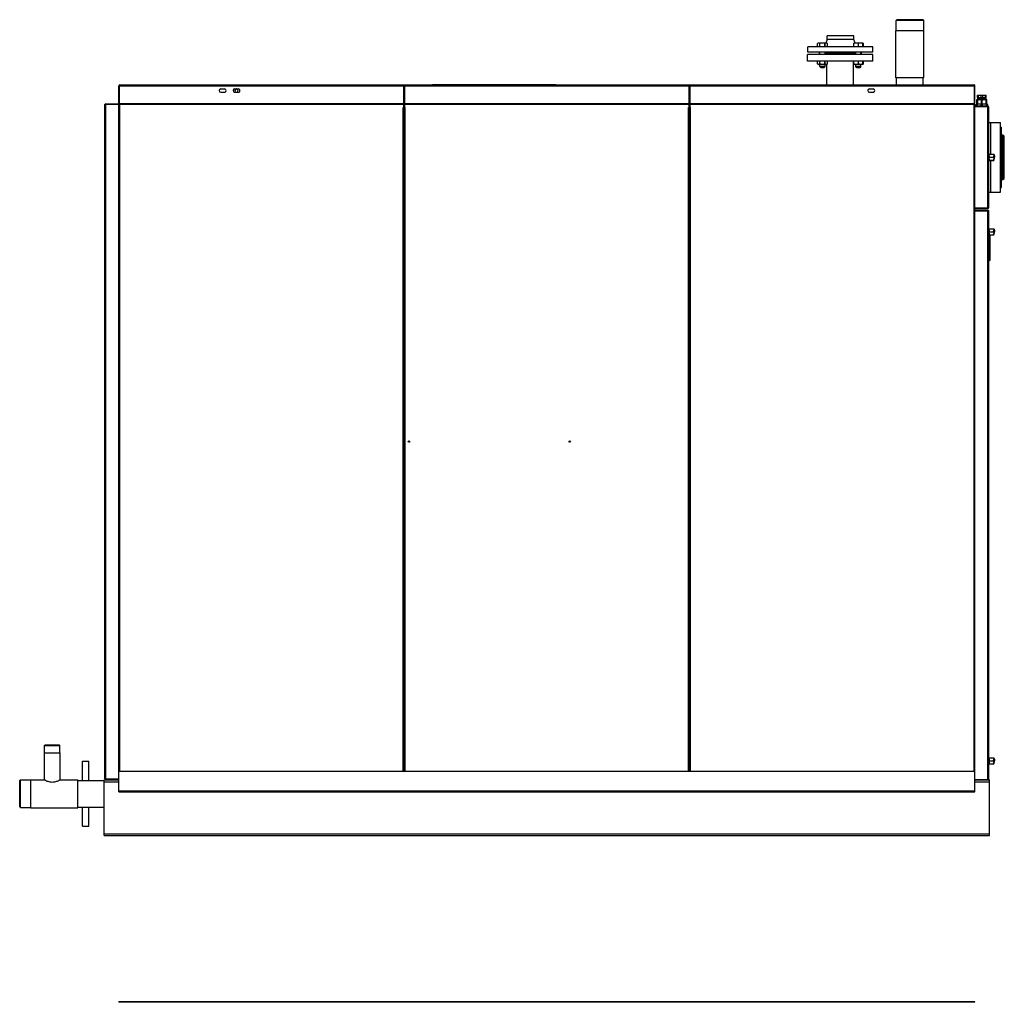
# Model space of a CAD drawing. Extents: x -183 to 183, y -135 to 128.
# Drawn here: x -54 to 52, y 22 to 128 of the extents above; entities that cross this region are included whole.
import ezdxf

# ---------------------------------------------------------------- set-up
doc = ezdxf.new("R2010")
doc.units = 0
doc.header["$LTSCALE"] = 20
doc.linetypes.add('CONTINU', pattern=[0])
doc.layers.get('0').update_dxf_attribs({"linetype": 'CONTINUOUS'})

msp = doc.modelspace()

# ---------------------------------------------------------------- linework, layer by layer
at = {"color": 3, "linetype": 'CONTINU'}
for p, q in [((40.009632, 127.750023), (39.934631, 127.675018)), ((39.934631, 126.550018), (39.934631, 127.675018)), ((42.915333, 127.675018), (39.934631, 127.675018)), ((42.840332, 127.750008), (40.009632, 127.750008)), ((42.915333, 127.675034), (42.840332, 127.750023)), ((42.915333, 126.550018), (42.915333, 127.675018)), ((39.917484, 121.500008), (39.917484, 126.550011)), ((42.93248, 126.550011), (39.917484, 126.550011)), ((42.93248, 121.500008), (42.93248, 126.550011)), ((31.545156, 125.225029), (31.472658, 125.183167)), ((31.473089, 124.845024), (31.473087, 125.183159)), ((31.608376, 125.225029), (31.473089, 125.183159)), ((32.495155, 125.225029), (31.545158, 125.225029)), ((31.745226, 125.183174), (31.609941, 125.225052)), ((31.745224, 124.845024), (31.745226, 125.183159)), ((32.0186, 125.225029), (31.748018, 125.183159)), ((31.748024, 124.845024), (31.748018, 125.183159)), ((32.292294, 125.183151), (32.021713, 125.225014)), ((32.29229, 124.845024), (32.292297, 125.183159)), ((32.29509, 124.845024), (32.29509, 125.183159)), ((32.430382, 125.225029), (32.295094, 125.183167)), ((32.530163, 125.625023), (32.367664, 125.225029)), ((32.56723, 125.183167), (32.431934, 125.225029)), ((32.567657, 125.183136), (32.495144, 125.224968)), ((32.530167, 125.625023), (32.530167, 126.025024)), ((35.380165, 126.025024), (32.530167, 126.025024)), ((35.380165, 125.625023), (32.530167, 125.625023)), ((32.567223, 124.845024), (32.567226, 125.183159)), ((35.380165, 125.625023), (35.380165, 126.025024)), ((35.542664, 125.225029), (35.380165, 125.625023)), ((35.408573, 124.845024), (35.408573, 125.225029)), ((36.365173, 125.225029), (35.408573, 125.225029)), ((35.410187, 124.845024), (35.410183, 125.183159)), ((35.644516, 125.225052), (35.410187, 125.183189)), ((35.881546, 125.183167), (35.647217, 125.225029)), ((35.881538, 124.845024), (35.881542, 125.183159)), ((35.884769, 124.845024), (35.884766, 125.183159)), ((36.119102, 125.225014), (35.884777, 125.183136)), ((36.356125, 125.183136), (36.121792, 125.225014)), ((36.356121, 124.845024), (36.356125, 125.183159)), ((36.357735, 124.845024), (36.357735, 125.225029)), ((36.437244, 125.183174), (36.357735, 125.207756)), ((36.437668, 125.183128), (36.36517, 125.225014)), ((36.437241, 124.845024), (36.437241, 125.183159)), ((30.424965, 123.300026), (30.424965, 124.000023)), ((37.424965, 124.000023), (30.424965, 124.000023)), ((37.455166, 124.825012), (30.455164, 124.825012)), ((37.455166, 124.275017), (30.455164, 124.275017)), ((30.455166, 124.275017), (30.455166, 124.825012)), ((31.745224, 124.845024), (31.473089, 124.845024)), ((31.570156, 124.825012), (31.570156, 124.845024)), ((31.705164, 124.125023), (31.705164, 124.200012)), ((31.745157, 124.125023), (31.705164, 124.125023)), ((31.745157, 124.000145), (31.745157, 124.275116)), ((32.29229, 124.845024), (31.746407, 124.845024)), ((32.567223, 124.845024), (32.29509, 124.845024)), ((32.295158, 124.000008), (32.295158, 124.275017)), ((35.608131, 124.125023), (32.295181, 124.125023)), ((32.302177, 124.000031), (32.302177, 124.125023)), ((32.470158, 124.825012), (32.470158, 124.845024)), ((35.881538, 124.845024), (35.410187, 124.845024)), ((35.433155, 124.825012), (35.433155, 124.845024)), ((35.608154, 124.000008), (35.608154, 124.275017)), ((36.356121, 124.845024), (35.883156, 124.845024)), ((36.158154, 124.000145), (36.158154, 124.275116)), ((36.205166, 124.125023), (36.158154, 124.125023)), ((36.165173, 124.000031), (36.165173, 124.125023)), ((36.205166, 124.125023), (36.205166, 124.200012)), ((36.333153, 124.825012), (36.333153, 124.845024)), ((36.340172, 124.825012), (36.340172, 124.845024)), ((36.437241, 124.845024), (36.357735, 124.845024)), ((37.424965, 123.300026), (37.424965, 124.000023)), ((37.455166, 124.275017), (37.455166, 124.825012)), ((37.424965, 123.300026), (30.424965, 123.300026)), ((31.545155, 122.945015), (31.472654, 122.98687)), ((31.501865, 123.300026), (31.472664, 123.283165)), ((31.527584, 123.300026), (31.473085, 123.283165)), ((31.473089, 122.98687), (31.473087, 123.283165)), ((31.608391, 122.945045), (31.473095, 122.986885)), ((32.499966, 122.945015), (31.54516, 122.945015)), ((31.745228, 122.98687), (31.609936, 122.945038)), ((31.745226, 123.28318), (31.690725, 123.300011)), ((31.745157, 122.70002), (31.745157, 122.94503)), ((31.745224, 122.98687), (31.745226, 123.283165)), ((31.748022, 122.98687), (31.746407, 122.98687)), ((31.857016, 123.300026), (31.748018, 123.283165)), ((31.748022, 122.98687), (31.748018, 123.283165)), ((32.018604, 122.945015), (31.748026, 122.986885)), ((32.29229, 122.98687), (32.021713, 122.945015)), ((32.292297, 123.28318), (32.1833, 123.300041)), ((32.29229, 122.98687), (32.292297, 123.283165)), ((32.29509, 122.98687), (32.29509, 123.283165)), ((32.349602, 123.300041), (32.295097, 123.28318)), ((32.430386, 122.945038), (32.295097, 122.9869)), ((32.295158, 122.70002), (32.295158, 122.94503)), ((32.302177, 122.70002), (32.302177, 122.94503)), ((32.567226, 122.98687), (32.431938, 122.945038)), ((32.567661, 122.98687), (32.495155, 122.945015)), ((32.499966, 120.750038), (32.499966, 122.947792)), ((32.567226, 123.283173), (32.512726, 123.300026)), ((32.567657, 123.283173), (32.538448, 123.300026)), ((32.567223, 122.98687), (32.567226, 123.283165)), ((35.37188, 123.300011), (35.349957, 123.287376)), ((35.397614, 123.300026), (35.34996, 123.285286)), ((35.349964, 120.750038), (35.349964, 123.300026)), ((35.408577, 122.966644), (35.349964, 122.984749)), ((35.408558, 122.948792), (35.349972, 122.982666)), ((35.408573, 122.945015), (35.408573, 123.300026)), ((36.36517, 122.945015), (35.408573, 122.945015)), ((35.410187, 122.98687), (35.410183, 123.283165)), ((35.504665, 123.300041), (35.410187, 123.283165)), ((35.64452, 122.94503), (35.410187, 122.98687)), ((35.608154, 122.70002), (35.608154, 122.94503)), ((35.881542, 122.98687), (35.647213, 122.945015)), ((35.881542, 123.283173), (35.787056, 123.300041)), ((35.881538, 122.98687), (35.881542, 123.283165)), ((35.884769, 122.98687), (35.884766, 123.283165)), ((35.97916, 123.300026), (35.884769, 123.283165)), ((36.119102, 122.945007), (35.884769, 122.98687)), ((36.356121, 122.986893), (36.121792, 122.945061)), ((36.158154, 122.70002), (36.158154, 122.94503)), ((36.165173, 122.70002), (36.165173, 122.94503)), ((36.356125, 123.283165), (36.26173, 123.300026)), ((36.356121, 122.98687), (36.356125, 123.283165)), ((36.357735, 122.945015), (36.357735, 123.300034)), ((36.437233, 122.98687), (36.357735, 122.96228)), ((36.437672, 122.98687), (36.365166, 122.945015)), ((36.437244, 123.283165), (36.382721, 123.300034)), ((36.437675, 123.28318), (36.408455, 123.300011)), ((36.437241, 122.98687), (36.437241, 123.283165)), ((31.870157, 122.57502), (31.745153, 122.700035)), ((32.302177, 122.70002), (31.745157, 122.70002)), ((32.177177, 122.57502), (31.870157, 122.57502)), ((32.295155, 122.70002), (32.170158, 122.575035)), ((32.302177, 122.70002), (32.177181, 122.57502)), ((36.165173, 122.70002), (35.608154, 122.70002)), ((35.733147, 122.57502), (35.608162, 122.70002)), ((36.040173, 122.57502), (35.733154, 122.57502)), ((36.15815, 122.70002), (36.03315, 122.57502)), ((36.165169, 122.70002), (36.040169, 122.57502)), ((42.93248, 121.500008), (39.917484, 121.500008)), ((39.999981, 120.750084), (39.999981, 121.500008)), ((42.849983, 120.750084), (42.849983, 121.500008)), ((-43.674995, 118.750015), (-43.674995, 120.650009)), ((-43.674995, 120.650009), (48.424999, 120.650009)), ((-43.624996, 118.650017), (-43.624996, 120.650009)), ((-43.575008, 120.750015), (-13.025001, 120.750015)), ((-43.575008, 120.650009), (-43.575008, 120.748497)), ((-32.725006, 120.300011), (-32.325008, 120.300011)), ((-32.725006, 119.950012), (-32.325008, 119.950012)), ((-31.225, 120.300011), (-30.825001, 120.300011)), ((-31.225, 119.950012), (-30.825001, 119.950012)), ((-13.025001, 118.750328), (-13.025001, 120.748497)), ((-12.975001, 119.675011), (-12.975001, 120.650009)), ((-12.925001, 120.750015), (17.674999, 120.750015)), ((-12.925001, 118.750328), (-12.925001, 120.748497)), ((-9.925001, 120.755013), (-9.925001, 120.765015)), ((-9.925001, 120.765015), (3.324999, 120.765015)), ((-9.925001, 120.755013), (3.324999, 120.755013)), ((3.324999, 120.755013), (3.324999, 120.765015)), ((17.674999, 118.750328), (17.674999, 120.748497)), ((17.725, 119.675011), (17.725, 120.650009)), ((17.775, 120.750015), (48.375, 120.750015)), ((17.775, 118.750328), (17.775, 120.748497)), ((37.075001, 120.300011), (37.475002, 120.300011)), ((37.075001, 119.950012), (37.475002, 119.950012)), ((48.325001, 120.650009), (48.325001, 120.748497)), ((48.375, 120.73661), (48.375, 120.750015)), ((48.375, 118.650009), (48.375, 120.650009)), ((48.424999, 118.800011), (48.424999, 120.650009)), ((-45.176502, 46.100014), (-45.176502, 118.650017)), ((-45.174984, 118.650017), (-43.674988, 118.650017)), ((-45.076496, 46.050011), (-45.076496, 118.700012)), ((-45.076496, 118.700012), (-43.575008, 118.700012)), ((-43.674995, 118.750015), (-13.025001, 118.750015)), ((-43.674995, 44.701519), (-43.674995, 118.700012)), ((-43.673481, 118.650017), (-13.025001, 118.650017)), ((-43.575008, 46.950222), (-43.575008, 118.748497)), ((-13.025397, 119.675011), (-12.925465, 119.675011)), ((-13.025397, 118.700012), (-12.925001, 118.700012)), ((-13.025001, 118.300011), (-13.025001, 118.748497)), ((-12.925001, 118.750015), (17.674999, 118.750015)), ((-12.925001, 118.300011), (-12.925001, 118.748497)), ((-12.925001, 118.650017), (17.674999, 118.650017)), ((17.674999, 118.300011), (17.674999, 118.748497)), ((17.674999, 118.700012), (17.774996, 118.700012)), ((17.675131, 119.675011), (17.775064, 119.675011)), ((17.775, 118.750015), (48.375, 118.750015)), ((17.775, 118.300011), (17.775, 118.748497)), ((17.775, 118.650017), (48.423481, 118.650009)), ((48.325001, 46.950222), (48.325001, 118.748497)), ((48.325001, 118.700012), (48.424999, 118.700012)), ((48.375, 118.800011), (48.424999, 118.800011)), ((48.424999, 44.701519), (48.424999, 118.700012)), ((48.625, 118.500015), (48.625, 118.700012)), ((48.625, 118.700012), (49.724998, 118.700012)), ((48.630001, 118.700012), (48.630001, 119.175011)), ((48.630001, 119.175011), (49.720001, 119.175011)), ((48.674664, 119.050323), (48.681442, 119.075386)), ((48.674667, 118.700012), (48.674667, 119.050316)), ((48.681446, 119.075371), (48.699306, 119.093231)), ((48.692333, 118.500015), (48.692333, 118.700012)), ((48.69931, 119.093231), (48.705856, 119.095009)), ((48.705856, 119.095009), (48.71339, 119.095779)), ((48.7075, 119.400017), (48.7075, 119.650017)), ((48.7075, 119.650017), (49.642502, 119.650017)), ((48.708439, 119.400017), (49.64156, 119.400017)), ((48.71339, 119.095779), (48.722084, 119.093231)), ((48.714996, 119.25576), (48.762501, 119.283188)), ((48.714996, 119.185722), (48.762497, 119.21315)), ((48.715, 119.389267), (48.715, 119.400017)), ((48.715, 119.389275), (48.762497, 119.361839)), ((48.715, 119.389267), (49.634998, 119.389267)), ((48.715, 119.325737), (48.762501, 119.353165)), ((48.715, 119.319267), (48.715, 119.325752)), ((48.715, 119.325752), (49.635002, 119.325752)), ((48.715, 119.319267), (48.762497, 119.291847)), ((48.715, 119.319267), (49.634998, 119.319267)), ((48.715, 119.24926), (48.715, 119.25576)), ((48.715, 119.25576), (49.635002, 119.25576)), ((48.715, 119.24926), (49.634998, 119.24926)), ((48.715, 119.175011), (48.715, 119.185753)), ((48.715, 119.185753), (49.635002, 119.185753)), ((48.715004, 119.24926), (48.762505, 119.221855)), ((48.722088, 119.093239), (48.72467, 119.090446)), ((48.724667, 119.090439), (48.732555, 119.075371)), ((48.726719, 119.050316), (48.732552, 119.075378)), ((48.726719, 118.700012), (48.726719, 119.050316)), ((48.792419, 119.400017), (48.792419, 119.650017)), ((49.082985, 119.400017), (49.082985, 119.650017)), ((49.107666, 118.500015), (49.107666, 118.700012)), ((49.130703, 119.050316), (49.138241, 119.075378)), ((49.130703, 118.700012), (49.130703, 119.050316)), ((49.138241, 119.075371), (49.162052, 119.092705)), ((49.162052, 119.092705), (49.174999, 119.091759)), ((49.174999, 119.091759), (49.179146, 119.093239)), ((49.179146, 119.093231), (49.182968, 119.093231)), ((49.182968, 119.093239), (49.207207, 119.081406)), ((49.207207, 119.081406), (49.212975, 119.075386)), ((49.212978, 119.075386), (49.219284, 119.050323)), ((49.219288, 118.700012), (49.219288, 119.050316)), ((49.242336, 118.500015), (49.242336, 118.700012)), ((49.267017, 119.400017), (49.267017, 119.650017)), ((49.557579, 119.400017), (49.557579, 119.650017)), ((49.587498, 119.35318), (49.635002, 119.32576)), ((49.587498, 119.291847), (49.634998, 119.319267)), ((49.587498, 119.283195), (49.635002, 119.255768)), ((49.587498, 119.221848), (49.635006, 119.24926)), ((49.587502, 119.213188), (49.635002, 119.185768)), ((49.587505, 119.361816), (49.634995, 119.389267)), ((49.61274, 119.055267), (49.616451, 119.075356)), ((49.61274, 119.055267), (49.623276, 119.050316)), ((49.616451, 119.075371), (49.628647, 119.093231)), ((49.623276, 118.700012), (49.623276, 119.050316)), ((49.628647, 119.093231), (49.634052, 119.095375)), ((49.634052, 119.095375), (49.641289, 119.095627)), ((49.634998, 119.389267), (49.634998, 119.400017)), ((49.634998, 119.319267), (49.635002, 119.325752)), ((49.634998, 119.24926), (49.635002, 119.25576)), ((49.634998, 119.175011), (49.635002, 119.185753)), ((49.641289, 119.095627), (49.649826, 119.093231)), ((49.642502, 119.400017), (49.642502, 119.650017)), ((49.649826, 119.093231), (49.667084, 119.075371)), ((49.657665, 118.500015), (49.657665, 118.700012)), ((49.667084, 119.075386), (49.673626, 119.050323)), ((49.67363, 118.700012), (49.67363, 119.050316)), ((49.720001, 118.700012), (49.720001, 119.175011)), ((49.724998, 118.500015), (49.724998, 118.700012)), ((-45.176502, 118.600014), (-45.163101, 118.600014)), ((-13.075001, 46.949951), (-13.075001, 118.300011)), ((-13.075001, 118.300011), (-12.976521, 118.300011)), ((-13.025397, 118.400017), (-12.925465, 118.400017)), ((-12.975001, 46.949951), (-12.975001, 118.300011)), ((-12.973481, 118.300011), (-12.875001, 118.300011)), ((-12.875001, 46.949955), (-12.875001, 118.300011)), ((17.625, 46.949951), (17.625, 118.300011)), ((17.625, 118.300011), (17.72348, 118.300011)), ((17.675131, 118.400017), (17.775064, 118.400017)), ((17.725, 46.949951), (17.725, 118.300011)), ((17.726519, 118.300011), (17.824999, 118.300011)), ((17.824999, 46.949951), (17.824999, 118.300011)), ((48.424992, 118.450012), (49.825001, 118.450012)), ((48.424992, 118.400017), (49.825001, 118.400017)), ((48.525002, 118.450012), (48.525002, 118.64193)), ((48.525002, 118.64193), (48.625, 118.64193)), ((48.575001, 118.450012), (48.575001, 118.500015)), ((48.692333, 118.500015), (49.107666, 118.500015)), ((49.242336, 118.500015), (49.657665, 118.500015)), ((49.724998, 118.64193), (49.825001, 118.64193)), ((49.775002, 118.450012), (49.775002, 118.500015)), ((49.825001, 107.450012), (49.825001, 118.64193)), ((49.825001, 118.350014), (49.923481, 118.350014)), ((49.924999, 107.550011), (49.924999, 118.350014)), ((49.93, 113.252777), (49.93, 116.700912)), ((49.93, 116.700912), (50.129997, 116.700912)), ((50.129997, 113.274994), (50.129997, 116.700912)), ((50.129997, 116.540909), (50.134998, 116.540909)), ((50.134998, 113.274994), (50.134998, 116.700912)), ((50.134998, 116.700912), (51.184998, 116.700912)), ((51.184998, 109.200912), (51.184998, 116.700912)), ((49.925014, 116.500908), (49.93, 116.500908)), ((51.184998, 116.200912), (51.285, 116.200912)), ((51.285, 109.700912), (51.285, 116.200912)), ((51.285, 115.350914), (51.41, 115.350914)), ((51.41, 115.350914), (51.584999, 115.225914)), ((51.41, 110.550911), (51.41, 115.350914)), ((51.584999, 110.675911), (51.584999, 115.225914)), ((-45.187, 105.100014), (-45.187, 112.600014)), ((-45.187, 112.600014), (-45.177002, 112.600014)), ((49.924999, 113.244102), (49.942844, 113.275017)), ((49.925003, 112.655914), (49.942841, 112.625023)), ((49.93, 109.200912), (49.93, 112.647263)), ((49.942841, 113.275017), (50.447834, 113.275017)), ((49.942841, 113.112488), (49.971706, 113.274117)), ((49.942841, 113.112518), (49.97171, 112.950905)), ((49.942841, 112.787498), (49.971706, 112.94912)), ((49.942841, 112.787521), (49.971706, 112.625908)), ((49.942841, 112.625015), (50.447834, 112.625015)), ((49.971706, 113.274117), (50.424519, 113.274117)), ((49.971706, 112.950912), (50.424519, 112.950912)), ((49.971706, 112.94912), (50.424519, 112.94912)), ((49.971706, 112.625908), (50.424519, 112.625908)), ((50.129997, 109.200912), (50.129997, 112.625046)), ((50.134998, 109.200912), (50.134998, 112.625046)), ((50.424515, 112.949142), (50.44783, 112.787529)), ((50.424519, 113.274117), (50.447838, 113.112511)), ((50.424519, 112.95092), (50.447834, 113.112526)), ((50.424519, 112.625923), (50.447834, 112.787521)), ((50.44783, 112.625008), (50.479771, 112.693489)), ((50.447834, 113.275017), (50.479771, 113.206535)), ((50.479767, 112.693512), (50.513607, 112.819778)), ((50.479771, 113.206535), (50.513611, 113.080246)), ((50.513603, 113.080254), (50.525002, 112.950005)), ((50.513607, 112.819771), (50.525002, 112.950005)), ((51.285, 110.550911), (51.41, 110.550911)), ((51.41, 110.550919), (51.584999, 110.675919)), ((49.925014, 109.400909), (49.93, 109.400909)), ((49.93, 109.200912), (50.129997, 109.200912)), ((50.129997, 109.360909), (50.134998, 109.360909)), ((50.134998, 109.200912), (51.184998, 109.200912)), ((51.184998, 109.700912), (51.285, 109.700912)), ((48.424992, 107.500015), (49.825001, 107.500015)), ((48.424992, 107.450012), (49.825001, 107.450012)), ((48.424992, 107.250015), (49.825001, 107.250015)), ((48.424992, 107.200012), (49.875, 107.200012)), ((49.825001, 107.550011), (49.923481, 107.550011)), ((49.825001, 46.000015), (49.825001, 107.250015)), ((49.825001, 107.150017), (49.923481, 107.150017)), ((49.875, 107.150017), (49.875, 107.200012)), ((49.924999, 46.100014), (49.924999, 107.150017)), ((-45.187, 105.100014), (-45.177002, 105.100014)), ((49.924999, 105.24411), (49.942841, 105.275017)), ((49.942841, 105.275017), (50.447834, 105.275017)), ((49.942841, 105.112488), (49.971706, 105.274101)), ((49.942841, 105.112511), (49.971706, 104.950912)), ((49.942841, 104.787498), (49.97171, 104.94912)), ((49.971706, 105.274117), (50.424519, 105.274117)), ((49.971706, 104.950912), (50.424519, 104.950912)), ((49.971706, 104.94912), (50.424519, 104.94912)), ((50.424519, 105.274132), (50.447834, 105.112534)), ((50.424519, 104.950912), (50.447834, 105.112511)), ((50.424519, 104.94912), (50.447834, 104.787514)), ((50.447834, 105.275017), (50.479771, 105.206535)), ((50.479771, 105.206535), (50.513607, 105.080254)), ((50.513607, 105.080254), (50.525002, 104.950012)), ((50.513607, 104.819778), (50.525002, 104.950012)), ((49.924999, 104.655914), (49.942837, 104.625015)), ((49.93, 101.825012), (49.93, 104.647263)), ((49.942841, 104.787514), (49.971706, 104.625908)), ((49.942841, 104.625015), (50.447834, 104.625015)), ((49.971706, 104.625908), (50.424519, 104.625908)), ((50.080002, 101.894958), (50.080002, 104.625023)), ((50.424519, 104.625908), (50.447834, 104.787514)), ((50.447838, 104.625015), (50.479774, 104.693504)), ((50.479767, 104.693489), (50.513607, 104.819778)), ((49.924999, 103.275017), (49.93, 103.275017)), ((49.924999, 103.125015), (49.93, 103.125015)), ((49.93, 101.825012), (50.080002, 101.894958)), ((-51.69252, 45.988811), (-51.69252, 48.907501)), ((-51.69252, 48.907501), (-50.007523, 48.907501)), ((-51.681244, 49.682495), (-51.606247, 49.757492)), ((-51.681244, 48.907501), (-51.681244, 49.682499)), ((-51.681244, 49.682499), (-50.018787, 49.682499)), ((-51.606247, 49.7575), (-50.093796, 49.7575)), ((-50.093826, 49.757504), (-50.018787, 49.682499)), ((-50.018787, 48.907501), (-50.018787, 49.682499)), ((-50.007523, 45.988811), (-50.007523, 48.907501)), ((-47.600006, 45.925011), (-47.600006, 47.999996)), ((-47.600006, 47.999996), (-46.900009, 47.999996)), ((-46.900009, 45.925011), (-46.900009, 47.999996)), ((49.924999, 48.344112), (49.942841, 48.375015)), ((49.924999, 47.755917), (49.942841, 47.725014)), ((49.942841, 48.375015), (50.447834, 48.375015)), ((49.942841, 48.212513), (49.971706, 48.374115)), ((49.942841, 48.212513), (49.971706, 48.050911)), ((49.942841, 47.887516), (49.971706, 48.049118)), ((49.942841, 47.887516), (49.971706, 47.72591)), ((49.942841, 47.725014), (50.447834, 47.725014)), ((49.971706, 48.374119), (50.424519, 48.374119)), ((49.971706, 48.050911), (50.424519, 48.050911)), ((49.971706, 48.049118), (50.424519, 48.049118)), ((49.971706, 47.72591), (50.424519, 47.72591)), ((50.424519, 48.374119), (50.447834, 48.212513)), ((50.424519, 48.050911), (50.447834, 48.212517)), ((50.424519, 48.049118), (50.447834, 47.887516)), ((50.424519, 47.72591), (50.447834, 47.887516)), ((50.447834, 48.375015), (50.479771, 48.30653)), ((50.447834, 47.725014), (50.479771, 47.793499)), ((50.479771, 48.30653), (50.513607, 48.180248)), ((50.479771, 47.793499), (50.513607, 47.919777)), ((50.513607, 48.180252), (50.525002, 48.050014)), ((50.513607, 47.919777), (50.525002, 48.050014)), ((-43.674995, 46.950001), (48.424999, 46.950001)), ((-54.350025, 43.084648), (-54.350025, 45.915348)), ((-54.350002, 45.915356), (-54.275013, 45.990345)), ((-54.275013, 43.009651), (-54.275013, 45.990349)), ((-54.275013, 45.990349), (-53.150013, 45.990349)), ((-53.150013, 42.9925), (-53.150013, 46.0075)), ((-53.150013, 46.0075), (-51.725021, 46.0075)), ((-49.975021, 46.0075), (-48.100021, 46.0075)), ((-48.100021, 42.9925), (-48.100021, 46.0075)), ((-48.100021, 45.925011), (-45.249989, 45.925003)), ((-46.100021, 45.917812), (-45.25, 45.917812)), ((-45.25, 40), (-45.25, 46)), ((-45.25, 46), (-43.674995, 46)), ((-45.25, 45.799999), (-43.674496, 45.799999)), ((-45.176502, 46.150013), (-45.163101, 46.150013)), ((-45.174984, 46.100014), (-43.674995, 46.100014)), ((-45.076496, 46.050011), (-43.674976, 46.050011)), ((48.424492, 45.799999), (50, 45.799999)), ((48.424992, 46.050014), (49.875, 46.050014)), ((48.424999, 46), (50, 46)), ((48.474998, 45.999985), (48.474998, 46.050011)), ((48.724998, 46.000015), (48.724998, 46.050014)), ((49.825001, 46.100014), (49.923481, 46.100014)), ((49.875, 46.050014), (49.875, 46.100014)), ((50, 40), (50, 46)), ((-43.674995, 44.799999), (48.424999, 44.799999)), ((-43.674995, 44.700001), (48.424999, 44.700001)), ((-54.350037, 43.084648), (-54.275024, 43.009651)), ((-54.275013, 43.009651), (-53.150013, 43.009651)), ((-53.150013, 42.9925), (-48.100021, 42.9925)), ((-48.100021, 43.074997), (-45.25, 43.075306)), ((-47.600006, 40.999996), (-47.600006, 43.074997)), ((-46.900009, 40.999996), (-46.900009, 43.074997)), ((-47.600006, 40.999996), (-46.900009, 40.999996)), ((-45.25, 40.200001), (50, 40.200001)), ((-45.25, 40), (50, 40)), ((48.424999, 22.125), (-43.675003, 22.125)), ((-43.675003, 22.075001), (-43.675003, 22.125)), ((48.424999, 22.075001), (-43.675003, 22.075001)), ((48.424999, 22.075001), (48.424999, 22.125))]:
    msp.add_line(p, q, dxfattribs=at)
for points in [[(48.525002, 118.64193), (48.558331, 118.642731), (48.591667, 118.643501), (48.625, 118.644218)], [(48.575001, 118.500023), (48.580818, 118.500015), (48.597748, 118.500015), (48.625, 118.500015)], [(49.825001, 118.64193), (49.791668, 118.642731), (49.758335, 118.643501), (49.724998, 118.644218)], [(49.724998, 118.500015), (49.752987, 118.500015), (49.76955, 118.500023), (49.775002, 118.500023)], [(-49.975021, 46.0075), (-49.982742, 46.002972), (-50.005276, 45.990078), (-50.041634, 45.969841), (-50.061836, 45.958832), (-50.084438, 45.946739), (-50.109333, 45.933716), (-50.146275, 45.914989), (-50.186993, 45.895199), (-50.2313, 45.87468), (-50.316631, 45.838291), (-50.411514, 45.803337), (-50.515182, 45.772419), (-50.622646, 45.748756), (-50.735085, 45.733181), (-50.850021, 45.72757), (-50.964954, 45.733181), (-51.077396, 45.748756), (-51.184864, 45.772419), (-51.288525, 45.803333), (-51.383408, 45.838291), (-51.468739, 45.87468), (-51.513027, 45.895199), (-51.553734, 45.914993), (-51.590675, 45.933716), (-51.615585, 45.946739), (-51.638203, 45.958832), (-51.658413, 45.969841), (-51.694756, 45.990078), (-51.717289, 46.002972), (-51.725021, 46.0075)]]:
    msp.add_lwpolyline(points, dxfattribs=at)
for centre in [(-12.475001, 82.375015), (4.824999, 82.375015)]:
    msp.add_circle(centre, 0.07, dxfattribs=at)
at = {"color": 3, "linetype": 'CONTINU', "extrusion": (0, 0, -1)}
for centre, radius, start, end in [((-31.630165, 124.200012), 0.074997, 90, 180.000061), ((-36.280167, 124.200012), 0.075001, 0.000072, 90)]:
    msp.add_arc(centre, radius, start, end, dxfattribs=at)
at = {"color": 3, "linetype": 'CONTINU'}
for centre, radius, start, end in [((-43.574982, 120.650009), 0.100012, 90.141975, 180.049133), ((-43.574997, 120.650009), 0.050001, 90.270164, 180.095001), ((-32.725006, 120.125015), 0.174999, 90.073097, 269.926956), ((-32.325008, 120.125015), 0.174999, 269.926956, 90.073097), ((-31.225, 120.125015), 0.174999, 90.07309, 269.926956), ((-31.025002, 120.125015), 0.174999, 269.926956, 267.92894), ((-30.825001, 120.125015), 0.174999, 269.926956, 90.07309), ((-13.075001, 120.650009), 0.099998, 359.98611, 60.103165), ((-12.874989, 120.650009), 0.100014, 120.119942, 180.012558), ((-12.874989, 120.650009), 0.100012, 90.134895, 91.042084), ((17.625, 120.650009), 0.1, 0.018724, 60.120983), ((17.824999, 120.650009), 0.100001, 120.101097, 179.980286), ((37.075001, 120.125015), 0.174999, 90.073044, 269.926903), ((37.274994, 120.125015), 0.175, 267.930214, 269.273293), ((37.475002, 120.125015), 0.174999, 269.926903, 90.073044), ((48.324993, 120.650009), 0.050005, 0.102895, 90.249321), ((48.324989, 120.650009), 0.100011, 0.051332, 90.121704), ((-45.076508, 118.600021), 0.099993, 90.120911, 180.052383), ((-43.575008, 118.800011), 0.099999, 210.033554, 240.135185), ((48.325001, 118.850014), 0.100001, 299.984371, 329.997076), ((48.759998, 119.217514), 0.005, 298.224991, 62.731079), ((48.759998, 119.287506), 0.005, 301.02536, 58.260254), ((48.759998, 119.357506), 0.005, 302.340939, 56.089794), ((49.59, 119.357506), 0.005, 117.404556, 243.991478), ((49.59, 119.287506), 0.005, 118.928864, 241.764084), ((49.59, 119.217514), 0.005, 121.63781, 237.294579), ((49.825001, 118.350014), 0.100001, 0.010235, 90), ((49.825001, 118.350014), 0.049998, 0.02048, 90), ((49.825001, 107.150017), 0.1, 0.102509, 90.219215), ((49.825001, 107.550011), 0.050001, 270.311287, 359.856211), ((49.825001, 107.550011), 0.099998, 270.155861, 359.927901), ((49.825001, 107.150017), 0.05, 0.205809, 0.508653), ((-45.076496, 46.150013), 0.100002, 179.969162, 270), ((49.825005, 46.10001), 0.099994, 270, 0.022273)]:
    msp.add_arc(centre, radius, start, end, dxfattribs=at)

doc.saveas('drawing.dxf')
